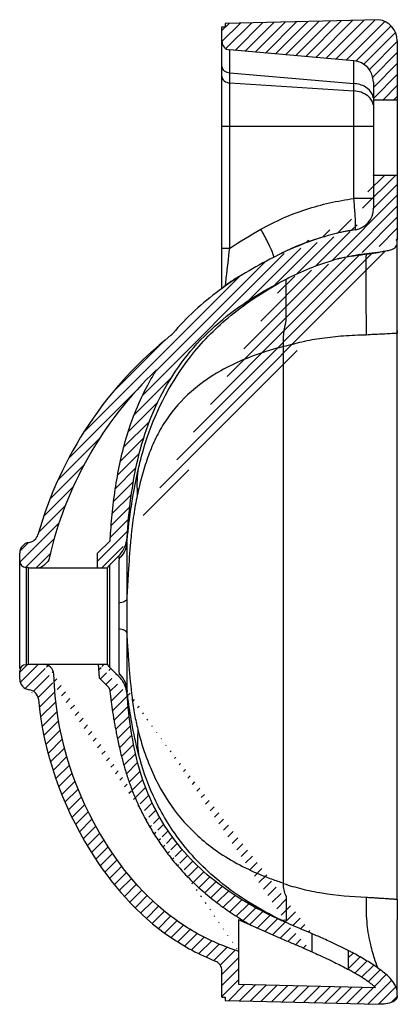
# Model space of a CAD drawing. Units: inches. Extents: x 33.9 to 40.9, y 12.7 to 30.8.
import ezdxf

# ---------------------------------------------------------------- set-up
doc = ezdxf.new("R2010")
doc.units = ezdxf.units.IN
doc.header["$LTSCALE"] = 2.42
doc.header["$MEASUREMENT"] = 0
doc.layers.get('0').update_dxf_attribs({"linetype": 'CONTINUOUS'})
doc.layers.add('06___PRT_ALL_SURFS', color=7, linetype='CONTINUOUS')

msp = doc.modelspace()

# ---------------------------------------------------------------- hatches: boundary and pattern name
at = {"linetype": 'Continuous'}
h = msp.add_hatch(dxfattribs=at)
h.set_pattern_fill('A', color=2, scale=0.1427165166, angle=45, style=0, pattern_type=0)
h.set_pattern_definition([(45, (0, 0), (-0.1009158167, 0.1009158167), [])])
edge = h.paths.add_edge_path()
edge.add_line((40.8677396367, 30.3859000043), (40.8677396385, 29.3020407103))
edge.add_line((40.4267947622, 29.3020407096), (40.8677396385, 29.3020407103))
edge.add_line((40.4267947622, 29.6286155127), (40.4267947622, 29.3020407096))
edge.add_spline(control_points=[(40.4267947622, 29.6286155127), (40.4267947622, 29.8435878466), (40.2815615585, 30.0020820764), (40.0674072593, 30.0208181498)], knot_values=[0, 0, 0, 0, 1, 1, 1, 1], weights=[1, 0.8248515579000001, 0.8248515579000001, 1], degree=3, periodic=0)
edge.add_line((40.0674072593, 30.0208181498), (37.7829994139, 30.2206779391))
edge.add_spline(control_points=[(37.7829994139, 30.2206779391), (37.6973376942, 30.2281723685), (37.6392444127, 30.2915700604), (37.6392444127, 30.377558994)], knot_values=[0, 0, 0, 0, 1, 1, 1, 1], weights=[1, 0.8248515579000001, 0.8248515579000001, 1], degree=3, periodic=0)
edge.add_line((37.6392444127, 30.377558994), (37.6392444127, 30.6466406988))
edge.add_line((37.6392444127, 30.6466406988), (37.6982995308, 30.6466406988))
edge.add_line((37.6982995308, 30.7071471226), (37.6982995308, 30.6466406988))
edge.add_line((40.5228604389, 30.7765619587), (37.6982995308, 30.7071471226))
edge.add_spline(control_points=[(40.8677396437, 30.3859000043), (40.8677396433, 30.5944003106), (40.7297514075, 30.7507064988), (40.5228604389, 30.7765619587)], knot_values=[0, 0, 0, 0, 1, 1, 1, 1], weights=[1, 0.8331125783, 0.8331125783, 1], degree=3, periodic=0)
edge = h.paths.add_edge_path()
edge.add_line((37.6392444127, 12.7992858261), (37.6392444127, 13.2831779394))
edge.add_spline(control_points=[(37.6392444127, 13.2831779394), (37.6392444127, 13.3657656172), (37.5931650841, 13.4343033441), (37.5166846085, 13.4654716195)], knot_values=[0, 0, 0, 0, 1, 1, 1, 1], weights=[1, 0.8865855753, 0.8865855753, 1], degree=3, periodic=0)
edge.add_spline(control_points=[(34.2610276032, 18.2791535177), (34.3573014561, 17.288377383), (34.935633906, 15.6451437944), (36.3010555968, 14.0690033715), (37.2251552965, 13.5842792734), (37.5166846085, 13.4654716195)], knot_values=[0, 0, 0, 0, 0.4836639543, 0.8450970613, 1, 1, 1, 1], degree=3, periodic=0)
edge.add_spline(control_points=[(34.0893917269, 18.4554580526), (34.18472776239999, 18.4436008545), (34.2517387322, 18.3747598586), (34.2610236004, 18.2791390239)], knot_values=[0, 0, 0, 0, 1, 1, 1, 1], weights=[1, 0.8537501345999999, 0.8537501345999999, 1], degree=3, periodic=0)
edge.add_spline(control_points=[(33.9168371723, 18.6508034025), (33.9168377375, 18.5465026383), (33.9858886051, 18.4683321374), (34.0893919172, 18.4554591393)], knot_values=[0, 0, 0, 0, 1, 1, 1, 1], weights=[1, 0.8329837162999999, 0.8329837162999999, 1], degree=3, periodic=0)
edge.add_line((33.9168371723, 18.6508044738), (33.9168371723, 18.7954777713))
edge.add_spline(control_points=[(33.9168371723, 18.7954777723), (33.9168371729, 18.8646651464), (33.9657600345, 18.9135880075), (34.0349474085, 18.9135880075)], knot_values=[0, 0, 0, 0, 1, 1, 1, 1], weights=[1, 0.8047378561, 0.8047378561, 1], degree=3, periodic=0)
edge.add_spline(control_points=[(34.0821504747, 18.9234305272), (34.0672073531, 18.9169155551), (34.0512489957, 18.9135880075), (34.0349474085, 18.9135880075)], knot_values=[0, 0, 0, 0, 1, 1, 1, 1], weights=[1, 0.9859633402, 0.9859633402, 1], degree=3, periodic=0)
edge.add_line((34.3482687997, 18.9234305272), (34.0821504747, 18.9234305272))
edge.add_spline(control_points=[(34.5447648317, 18.7383606462), (34.53819397260001, 18.8480785359), (34.4581832733, 18.9234408573), (34.3482687997, 18.9234408573)], knot_values=[0, 0, 0, 0, 1, 1, 1, 1], weights=[1, 0.8186239825, 0.8186239825, 1], degree=3, periodic=0)
edge.add_line((34.55735444739999, 18.5281769801), (34.5447671232, 18.7383607835))
edge.add_spline(control_points=[(37.9463310269, 13.6424532193), (37.8403922505, 13.6777499288), (37.4575271146, 13.8186685383), (36.509259529, 14.3152009363), (35.1717748466, 15.8544304608), (34.6184948359, 17.5072515489), (34.55735444739999, 18.5281769801)], knot_values=[0, 0, 0, 0, 0.0524873691, 0.1939776835, 0.5241216175, 1, 1, 1, 1], degree=3, periodic=0)
edge.add_line((37.9463310269, 13.6424532193), (37.9463310269, 13.0398589255))
edge.add_line((37.9463310269, 13.0398589255), (40.4687106376, 12.9778339012))
edge.add_spline(control_points=[(40.4687106376, 12.9778339012), (40.458402137, 12.9870979075), (40.4308397548, 13.010903737), (40.3826175507, 13.0490008202), (40.3232129312, 13.0921372147), (40.2590042775, 13.1356634544), (40.1892812963, 13.1802400715), (40.1124159473, 13.226846235), (40.0385718019, 13.2694245966), (39.9899031402, 13.2964425239), (39.9701018479, 13.3072810074)], knot_values=[0, 0, 0, 0, 0.0812354429, 0.2056362573, 0.331316176, 0.4593369526, 0.5931584617, 0.7365297355, 0.8934339494, 1, 1, 1, 1], degree=3, periodic=0)
edge.add_line((39.9701018479, 13.3072810074), (39.9701018479, 13.6548901161))
edge.add_spline(control_points=[(40.8677372422, 12.8309604499), (40.8677787018, 12.8705248381), (40.8659475514, 12.9460055161), (40.8149951945, 13.0545636121), (40.741942954, 13.1433268547), (40.6581509249, 13.2222440148), (40.5697984524, 13.2931717166), (40.474611973, 13.3613553152), (40.3712047868, 13.4290978164), (40.2560682235, 13.4990591), (40.1248758961, 13.573462063), (40.023840871, 13.6272092871), (39.9701018479, 13.6548901161)], knot_values=[0, 0, 0, 0, 0.1, 0.2, 0.3, 0.4, 0.5, 0.6, 0.7, 0.8, 0.9, 1, 1, 1, 1], degree=3, periodic=0)
edge.add_spline(control_points=[(40.8677396271, 12.8310350324), (40.8677221034, 12.8141023909), (40.8610144535, 12.7599195201), (40.7617590787, 12.6952783121), (40.6217421572, 12.6693138318), (40.5504129341, 12.6693645662), (40.5211668811, 12.6693645662)], knot_values=[0, 0, 0, 0, 0.2495062762, 0.4996708519, 0.7498354276000001, 1, 1, 1, 1], degree=3, periodic=0)
edge.add_line((37.6982995308, 12.7387785494), (40.5211668811, 12.6693645662))
edge.add_line((37.6982995308, 12.7992858261), (37.6982995308, 12.7387785494))
edge.add_line((37.6392444127, 12.7992858261), (37.6982995308, 12.7992858261))
edge = h.paths.add_edge_path()
edge.add_spline(control_points=[(34.08854070989999, 21.1626973879), (33.9854683611, 21.1494215344), (33.9168371723, 21.0713836123), (33.9168371723, 20.9674598067)], knot_values=[0, 0, 0, 0, 1, 1, 1, 1], weights=[1, 0.8339431901000001, 0.8339431901000001, 1], degree=3, periodic=0)
edge.add_spline(control_points=[(34.0885433332, 21.162692818), (34.1691042691, 21.1730700115), (34.2306320728, 21.2260990594), (34.2527835592, 21.3042467541)], knot_values=[0, 0, 0, 0, 1, 1, 1, 1], weights=[1, 0.8897886596, 0.8897886596, 1], degree=3, periodic=0)
edge.add_spline(control_points=[(34.2527836052, 21.304240928), (34.6671535599, 22.765925606), (35.5105739717, 24.0295974646), (36.7014539112, 24.973011227)], knot_values=[0, 0, 0, 0, 1, 1, 1, 1], weights=[1, 0.9677539503, 0.9677539503, 1], degree=3, periodic=0)
edge.add_spline(control_points=[(36.734605088, 25.0050054436), (36.7246156363, 24.99327664), (36.71353001510001, 24.9825779027), (36.7014539003, 24.9730112194)], knot_values=[0, 0, 0, 0, 1, 1, 1, 1], weights=[1, 0.996822434, 0.996822434, 1], degree=3, periodic=0)
edge.add_spline(control_points=[(38.614002102, 26.4180259667), (38.454791845, 26.3382854833), (38.1501348759, 26.1738284561), (37.7367262755, 25.9115911382), (37.3627740608, 25.6301992271), (37.0274801683, 25.3290362686), (36.8283130052, 25.1150296652), (36.7346050672, 25.0050054211)], knot_values=[0, 0, 0, 0, 0.2, 0.4, 0.6, 0.8, 1, 1, 1, 1], degree=3, periodic=0)
edge.add_spline(control_points=[(40.0953503368, 26.9139022508), (40.025317225, 26.9026867086), (39.88576749969999, 26.877351241), (39.6782663553, 26.8298683256), (39.4722603062, 26.7721117006), (39.266397574, 26.7036381416), (39.057338844, 26.6235066823), (38.8423706273, 26.5296989542), (38.6912286141, 26.4568706444), (38.6139823082, 26.4180653078)], knot_values=[0, 0, 0, 0, 0.1428571429, 0.2857142857, 0.4285714286, 0.5714285714, 0.7142857143000001, 0.8571428570999999, 1, 1, 1, 1], degree=3, periodic=0)
edge.add_spline(control_points=[(40.4267947609, 27.3026495407), (40.42679475910001, 27.1000815157), (40.2953697322, 26.9459346148), (40.0953503997, 26.9139022656)], knot_values=[0, 0, 0, 0, 1, 1, 1, 1], weights=[1, 0.840642428, 0.840642428, 1], degree=3, periodic=0)
edge.add_line((40.4267947622, 27.9201509458), (40.4267947622, 27.3026495442))
edge.add_line((40.4267947622, 27.9201509458), (40.8677396407, 27.9201509465))
edge.add_line((40.8677396407, 27.9201509465), (40.8677396427, 26.7239993071))
edge.add_spline(control_points=[(38.8203467751, 26.0061985686), (38.8878535235, 26.0401147552), (39.0182853071, 26.1031485709), (39.1997404857, 26.1833522641), (39.3679598598, 26.2498303638), (39.5230435032, 26.3041204152), (39.6648927484, 26.3480081381), (39.7940693005, 26.3829474208), (39.9118143904, 26.410815052), (40.0193299613, 26.4331346168), (40.1176885499, 26.4510324515), (40.2077605259, 26.4654452827), (40.2903000782, 26.4772298192), (40.365762364, 26.4870384149), (40.4345409857, 26.4954284383), (40.4972396573, 26.5029011772), (40.5547522369, 26.5099404844), (40.6074571638, 26.5169653048), (40.6557093685, 26.5244299251), (40.7003162755, 26.5329563962), (40.7417497974, 26.5432357093), (40.7794988996, 26.5562409219), (40.8110730371, 26.572575914), (40.8360900087, 26.5933927194), (40.8530125236, 26.6180561488), (40.8620977711, 26.64406272), (40.8662473742, 26.670335424), (40.8676877771, 26.6972585495), (40.8677396435, 26.7150748737), (40.8677396437, 26.723999233)], knot_values=[0, 0, 0, 0, 0.037037037, 0.0740740741, 0.1111111111, 0.1481481481, 0.1851851852, 0.2222222222, 0.2592592593, 0.2962962963, 0.3333333333, 0.3703703704, 0.4074074074, 0.4444444444, 0.4814814815, 0.5185185185, 0.5555555556, 0.5925925926, 0.6296296296, 0.6666666667, 0.7037037037, 0.7407407407, 0.7777777778, 0.8148148148000001, 0.8518518519, 0.8888888889, 0.9259259259, 0.962962963, 1, 1, 1, 1], degree=3, periodic=0)
edge.add_spline(control_points=[(35.8924635302, 21.2458345169), (35.90272765570001, 21.3977197816), (35.9279326947, 21.699981844), (35.9838768205, 22.1468656305), (36.0641558617, 22.5919719768), (36.1767252266, 23.0350336198), (36.33126549449999, 23.4759106296), (36.5329395917, 23.9080853975), (36.7859249398, 24.3283231265), (37.0854485242, 24.7208379575), (37.4325512218, 25.0831911447), (37.8324519628, 25.4166161729), (38.288156331, 25.7228337678), (38.63611409969999, 25.9139275602), (38.8203468316, 26.0061985969)], knot_values=[0, 0, 0, 0, 0.0833333333, 0.1666666667, 0.25, 0.3333333333, 0.4166666667, 0.5, 0.5833333333, 0.6666666667, 0.75, 0.8333333333, 0.9166666667, 1, 1, 1, 1], degree=3, periodic=0)
edge.add_spline(control_points=[(35.7471549381, 20.9259918547), (35.8336320948, 21.0124692279), (35.8842176863, 21.1238143373), (35.8924632771, 21.2458333832)], knot_values=[0, 0, 0, 0, 1, 1, 1, 1], weights=[1, 0.9575080881999999, 0.9575080881999999, 1], degree=3, periodic=0)
edge.add_line((35.7471545862, 20.9259920355), (35.5689815067, 20.7478189561))
edge.add_spline(control_points=[(35.5689815062, 20.7478189556), (35.553568498, 20.7324059473), (35.5409024333, 20.7146663742), (35.53132877, 20.6950840705)], knot_values=[0, 0, 0, 0, 1, 1, 1, 1], weights=[1, 0.9909085724, 0.9909085724, 1], degree=3, periodic=0)
edge.add_line((35.53132877, 20.6950840705), (35.3518384794, 20.6950840705))
edge.add_line((35.3518384794, 20.6950840705), (35.3518384794, 20.9649619834))
edge.add_line((35.3518384794, 20.9649619834), (35.5813784156, 21.1945019195))
edge.add_spline(control_points=[(35.5813784156, 21.1945019195), (35.5828876178, 21.21850469), (35.5945672602, 21.3977486159), (35.6224272407, 21.7327011073), (35.6811506275, 22.2005288258), (35.7663575124, 22.6695403851), (35.8870474861, 23.1395233622), (36.0524169672, 23.6065009247), (36.24042733989999, 24.0061187637), (36.3788082766, 24.2454641798), (36.4359778535, 24.3371141502)], knot_values=[0, 0, 0, 0, 0.0225331364, 0.1682005197, 0.3134074107, 0.4588188194, 0.6049254483, 0.7527482673, 0.9033900662000001, 1, 1, 1, 1], degree=3, periodic=0)
edge.add_spline(control_points=[(36.4359778535, 24.3371141502), (35.4345003191, 23.3893819873), (34.75371489510001, 22.1903470792), (34.4530633872, 20.8447014441)], knot_values=[0, 0, 0, 0, 1, 1, 1, 1], weights=[1, 0.9708954767, 0.9708954767, 1], degree=3, periodic=0)
edge.add_spline(control_points=[(34.4530633872, 20.8447014441), (34.4290951305, 20.8027439455), (34.3748125171, 20.7429875527), (34.3087814298, 20.7065194423), (34.2809216894, 20.6950840705)], knot_values=[0, 0, 0, 0, 0.5833506482, 1, 1, 1, 1], degree=3, periodic=0)
edge.add_line((34.0821504747, 20.6950840705), (34.2809216894, 20.6950840705))
edge.add_spline(control_points=[(34.0821504747, 20.6950840705), (34.0672073531, 20.7015990427), (34.0512489957, 20.7049265902), (34.0349474085, 20.7049265902)], knot_values=[0, 0, 0, 0, 1, 1, 1, 1], weights=[1, 0.9859633402, 0.9859633402, 1], degree=3, periodic=0)
edge.add_spline(control_points=[(33.9168371723, 20.8230368259), (33.9168371727, 20.7538494516), (33.9657600343, 20.7049265902), (34.0349474085, 20.7049265902)], knot_values=[0, 0, 0, 0, 1, 1, 1, 1], weights=[1, 0.8047378552, 0.8047378552, 1], degree=3, periodic=0)
edge.add_line((33.9168371723, 20.8230368264), (33.9168371723, 20.9674598067))
edge = h.paths.add_edge_path()
edge.add_line((35.53132877, 18.9234305272), (35.3603074721, 18.9234305272))
edge.add_spline(control_points=[(35.5689815061, 18.8706956422), (35.553568498, 18.8861086505), (35.5409024333, 18.9038482236), (35.53132877, 18.9234305272)], knot_values=[0, 0, 0, 0, 1, 1, 1, 1], weights=[1, 0.9909085724, 0.9909085724, 1], degree=3, periodic=0)
edge.add_line((35.7479300316, 18.6917471168), (35.5689815067, 18.8706956416))
edge.add_arc((35.3943762804, 18.3381947988), 0.5000001846000001, 4.4434105244, 44.99987805699999)
edge.add_spline(control_points=[(38.820346805, 14.1723570068), (38.6402834351, 14.2517949747), (38.3000714045, 14.4161689425), (37.8544365753, 14.6783914243), (37.4610181447, 14.9641068744), (37.1171748697, 15.2750584826), (36.81662165260001, 15.61498917), (36.5596017384, 15.9824098713), (36.3532494225, 16.361537056), (36.1930365659, 16.7509460306), (36.0741816052, 17.1488622064), (35.988782744, 17.5546208337), (35.9295281695, 17.9639626536), (35.9035941899, 18.2389795371), (35.8928739016, 18.3769306687)], knot_values=[0, 0, 0, 0, 0.0833333333, 0.1666666667, 0.25, 0.3333333333, 0.4166666667, 0.5, 0.5833333333, 0.6666666667, 0.75, 0.8333333333, 0.9166666667, 1, 1, 1, 1], degree=3, periodic=0)
edge.add_spline(control_points=[(39.3008105093, 13.9665835473), (39.2211373641, 14.0008783619), (39.0609922128, 14.068535956), (38.9003406132, 14.1369367336), (38.820345723, 14.1723574858)], knot_values=[0, 0, 0, 0, 0.5, 1, 1, 1, 1], degree=3, periodic=0)
edge.add_line((39.3008105093, 13.6317316234), (39.3008105093, 13.9665835473))
edge.add_spline(control_points=[(39.3008105093, 13.6317316234), (39.2930284118, 13.6351533893), (39.2276175661, 13.6638460334), (39.0984218586, 13.7194496423), (38.9051630759, 13.8010057037), (38.7680567169, 13.8596664671), (38.6960157126, 13.8915653258)], knot_values=[0, 0, 0, 0, 0.0396175461, 0.3326936545, 0.6521433843, 1, 1, 1, 1], degree=3, periodic=0)
edge.add_line((38.6960157126, 13.8915653258), (38.1815521277, 14.1193633888))
edge.add_spline(control_points=[(35.7972151896, 17.2041761623), (35.7983153196, 17.1998364737), (35.8182230358, 17.1217038672), (35.8605665963, 16.9694972465), (35.932866604, 16.7478207623), (36.0176299784, 16.5243000066), (36.1165859828, 16.2982314302), (36.2314737132, 16.0693184857), (36.3640782831, 15.8378046302), (36.5164024538, 15.6043043933), (36.6908236821, 15.3695622597), (36.8902055013, 15.1345062988), (37.1174249607, 14.9008720537), (37.3745931844, 14.6713274839), (37.6622252031, 14.4488538718), (37.9351365098, 14.2659365469), (38.1122861896, 14.159411236), (38.1815521277, 14.1193633888)], knot_values=[0, 0, 0, 0, 0.0033689107, 0.0606672596, 0.1186403413, 0.177862242, 0.2390257932, 0.3025001903, 0.3685845461, 0.437583076, 0.5098451149000001, 0.5859670672, 0.6666292471999999, 0.7521281503, 0.8429423746, 0.9390507949, 1, 1, 1, 1], degree=3, periodic=0)
edge.add_spline(control_points=[(35.5782036741, 18.4157928388), (35.5816917747, 18.3851640088), (35.5889636196, 18.3254622695), (35.6000646115, 18.2397965321), (35.6113658164, 18.1528612578), (35.6244610409, 18.0624805671), (35.6387097911, 17.9722255346), (35.65428669550001, 17.8800257217), (35.6713427598, 17.7845796862), (35.6904063889, 17.6836919728), (35.7120559668, 17.5748131283), (35.737151179, 17.4555533229), (35.765411329, 17.3307365578), (35.7864577444, 17.2456140267), (35.7972151896, 17.2041761623)], knot_values=[0, 0, 0, 0, 0.0737598373, 0.1453097901, 0.2171051044, 0.289539951, 0.3632848843, 0.4390561976, 0.5176415646, 0.6005087329, 0.6905358469, 0.7901076604, 0.8980154664, 1, 1, 1, 1], degree=3, periodic=0)
edge.add_line((35.5768706217, 18.4306742884), (35.5782036741, 18.4157928388))
edge.add_spline(control_points=[(35.5334103546, 18.5223582613), (35.5416541437, 18.5141144721), (35.5572615818, 18.4947126176), (35.5717566987, 18.4642322528), (35.5761756415, 18.4413260372), (35.5768706217, 18.4306742884)], knot_values=[0, 0, 0, 0, 0.3084086742, 0.6555741267, 1, 1, 1, 1], degree=3, periodic=0)
edge.add_line((35.3827378101, 18.6730308058), (35.5334103546, 18.5223582613))
edge.add_line((35.3603074721, 18.9234305272), (35.3827378101, 18.6730308058))

# ---------------------------------------------------------------- linework, layer by layer
at = {"color": 7, "linetype": 'Continuous'}
for p, q in [((37.6392444127, 25.8344594559), (37.6392444127, 30.6466406988)), ((37.6392444127, 30.6466406988), (37.6982995308, 30.6466406988)), ((40.5228604389, 30.7765619587), (37.6982995308, 30.7071471226)), ((37.6982995308, 30.7071471226), (37.6982995308, 30.6466406988)), ((40.8677396367, 30.3859000043), (40.8677396427, 26.7239993071)), ((40.0674072593, 30.0208181498), (37.7829994139, 30.2206779391)), ((37.7829995329, 26.5739022436), (37.7829994139, 29.8011348165)), ((37.7829994139, 29.8011348165), (40.0674072593, 29.6012750272)), ((37.7829994139, 29.6142787308), (40.0674072593, 29.4678669504)), ((40.0674072593, 27.488129041), (40.0674072593, 29.6012750272)), ((40.4267947622, 29.6286155127), (40.4267947622, 27.3026495442)), ((40.4267947622, 29.3020407096), (40.8677396385, 29.3020407103)), ((37.6392444127, 28.8159320032), (40.4267947622, 28.8159320238)), ((40.4267947622, 27.9201509458), (40.8677396407, 27.9201509465)), ((40.4267947622, 27.4881290545), (40.0674072593, 27.4881290437)), ((39.7652199485, 26.8492851267), (39.7438848531, 26.8442540616)), ((39.7913322969, 26.8552958037), (39.7652199485, 26.8492851267)), ((39.8181963751, 26.8613124737), (39.7913322969, 26.8552958037)), ((39.8458188252, 26.8673242187), (39.8181963751, 26.8613124737)), ((39.8741665076, 26.8733114875), (39.8458188252, 26.8673242187)), ((39.9032193654, 26.8792580386), (39.8741665076, 26.8733114875)), ((39.9329438764, 26.8851453563), (39.9032193654, 26.8792580386)), ((39.963309212, 26.8909561474), (39.9329438764, 26.8851453563)), ((39.994279885, 26.8966729285), (39.963309212, 26.8909561474)), ((40.0258077283, 26.9022773417), (39.994279885, 26.8966729285)), ((40.0578313982, 26.9077535393), (40.0258077283, 26.9022773417)), ((40.0953503368, 26.9139022508), (40.0899858552, 26.9130402244)), ((40.8677366846, 14.5977220678), (40.8677396437, 26.6598259911)), ((37.6392444127, 26.5739021615), (37.7829995329, 26.5739022461)), ((40.29217873050001, 26.4428290042), (40.2905996004, 26.4243708473)), ((38.5962819502, 26.4091264003), (38.5870099416, 26.4044501363)), ((38.614002102, 26.4180259667), (38.5962819502, 26.4091264003)), ((38.8203473455, 25.2369510258), (38.8203473398, 26.0061988724)), ((40.8676724547, 25.0558912533), (40.8676630182, 25.0123641642)), ((40.8676727553, 25.0630555519), (40.8676724547, 25.0558912533)), ((35.3518384794, 20.9649619834), (35.5813784156, 21.1945019195)), ((35.8924551797, 21.2457638526), (35.8924634582, 21.2458334512)), ((35.902987675, 21.2879401166), (35.9075312339, 21.3294565181)), ((35.9665299489, 21.2556917045), (35.9649496256, 21.2395735434)), ((33.9168371723, 18.8471331238), (33.9168371723, 20.9674598067)), ((35.3518384794, 20.6950840705), (35.3518384794, 20.9649619834)), ((35.7471545862, 20.9259920355), (35.5689815067, 20.7478189561)), ((35.7452521359, 20.8634257318), (35.7471551375, 20.9259923233)), ((35.7471548918, 20.925991806), (35.7637361249, 20.9434364683)), ((34.0349474085, 20.7049265902), (34.0349474085, 18.9164719476)), ((34.0821504747, 18.9234305272), (34.0821504747, 20.6950840705)), ((34.0821504747, 20.6950840705), (35.53132877, 20.6950840705)), ((35.53132877, 18.9234305272), (35.53132877, 20.6950840705)), ((35.5689815067, 20.7478189561), (35.5689815067, 18.8737422132)), ((35.8881731419, 20.1176625288), (35.8881749263, 19.5035412693)), ((35.7419052714, 20.0452178038), (35.7419134719, 19.5750375503)), ((34.0821504747, 18.9234305272), (35.53132877, 18.9234305272)), ((35.3603074721, 18.9234305272), (35.3827378101, 18.6730308058)), ((35.7479300316, 18.6917471168), (35.5689815067, 18.8706956416)), ((33.9168371723, 18.6508044738), (33.9168371723, 18.7954777713)), ((34.55735444739999, 18.5281769801), (34.5447671232, 18.7383607835)), ((35.3827378101, 18.6730308058), (35.5334103546, 18.5223582613)), ((35.7695995407, 18.6686149056), (35.747930554, 18.6917475674)), ((35.5768706217, 18.4306742884), (35.5782036741, 18.4157928388)), ((35.8928737969, 18.3769320161), (35.892858468, 18.3770769978)), ((38.7722238384, 14.8884659889), (38.772208128, 14.9003937998)), ((38.820354308, 14.6609860505), (38.8203767818, 14.2671309849)), ((40.86773661719999, 14.5979786138), (40.8677370247, 14.2249386017)), ((38.6960157126, 13.8915653258), (37.9463310269, 14.2235163604)), ((37.9463310269, 14.2235163604), (37.9463310269, 13.0398589255)), ((38.81360486760001, 14.2209375861), (38.8159853701, 14.2211471069)), ((38.8159853701, 14.2211471069), (38.8203826842, 14.2215319429)), ((38.8626966245, 14.1540186493), (38.820345723, 14.1723574858)), ((38.8203767818, 14.2671309849), (38.82038266, 14.2215319568)), ((40.8677278596, 12.9280349441), (40.8676918843, 14.2255899816)), ((39.3011338883, 13.9664297961), (39.3008105093, 13.9665835473)), ((39.3008105093, 13.6317316234), (39.3008105093, 13.9665835473)), ((39.9701018479, 13.6548901001), (39.9697933107, 13.6550498743)), ((39.9701018479, 13.3072810074), (39.9701018479, 13.6548901161)), ((37.6392444127, 12.7992858261), (37.6392444127, 13.2831779394)), ((37.9463310269, 13.0398589255), (40.4687106376, 12.9778339012)), ((37.6392444127, 12.7992858261), (37.6982995308, 12.7992858261)), ((37.6982995308, 12.7992858261), (37.6982995308, 12.7387785494)), ((37.6982995308, 12.7387785494), (40.5211668811, 12.6693645662))]:
    msp.add_line(p, q, dxfattribs=at)
msp.add_lwpolyline([(40.0953504144, 26.9139022787), (40.090376459, 26.9131032874), (40.0578313982, 26.9077535393)], dxfattribs=at)
for centre, radius, start, end in [((40.4740388563, 30.3859000037), 0.3937007874, 9.32e-08, 82.8765954921), ((37.7967247277, 30.377558994), 0.157480315, 180, 265), ((40.0330939748, 29.6286155127), 0.3937007874, 0, 85), ((40.0330939748, 27.3026495442), 0.3937007862, 279.0984479591, 359.999999488), ((40.8437062885, 22.2148198958), 4.758294731, 99.11411854459999, 103.364094221), ((37.4781009701, 26.0575442277), 1.1759761538, 21.1792033453, 22.7489369507), ((40.76961820010001, 22.5389306407), 3.9652014255, 104.2092609508, 105.5404403692), ((39.3850409262, 23.5614497527), 2.8738851045, 121.5076528842, 125.7701275887), ((39.4056699347, 23.5277059587), 2.9134350403, 119.5521199367, 121.506723756), ((36.5547705981, 25.1581709349), 0.2362204724, 308.3862222664, 319.5788795049001), ((41.1587931071, 19.3464706324), 7.1781496063, 128.3862260234, 164.1726072133), ((41.1587931071, 19.3464706324), 6.871062992100001, 133.4205891592, 167.4055123403), ((34.063394447, 21.3579303637), 0.1968506178, 277.3399506446, 344.1742640322), ((35.3936011895, 21.279544718), 0.4999998815, 317.7583686542999, 356.1340373487), ((34.113687566, 20.9674598067), 0.1968503937, 97.3393632968, 180), ((35.4157386539, 21.2134163518), 0.4807001077, 313.2738904912, 317.9601420506), ((34.0349474085, 20.8230368264), 0.1181102362, 180.0000002709, 270), ((34.0349474085, 20.586816354), 0.1181102362, 66.4435356909, 90), ((35.708175755, 20.6086247079), 0.1968503937, 135.000000208, 153.9462859125), ((34.0349474085, 18.7954777713), 0.1181102362, 90, 179.9999995253), ((34.0349474085, 19.0316982438), 0.1181102362, 270, 293.5564643091), ((34.3482687997, 18.7265927591), 0.1968480981, 3.427274782, 90), ((35.708175755, 19.0098898899), 0.1968503937, 206.0537140875, 224.9999997509), ((34.113687566, 18.6508044691), 0.1968503937, 180.0003094665, 262.9103685718001), ((40.842528839, 18.8980965813), 5.0988658583, 181.6064871418, 181.9984124428), ((35.4165834941, 18.4052816601), 0.4803583149, 42.1118460545, 46.7570508954), ((35.3922285903, 18.337769482), 0.5021744367000001, 4.4728068996, 17.9311844754), ((34.0650963023, 18.2601143087), 0.1968487895, 5.5460842722, 82.9103762844), ((37.8978692306, 18.6591277763), 2.0174473114, 185.9055022513, 186.7385135462), ((40.4831719847, 20.3141296295), 5.6776695087, 251.3140637077, 252.4613064537), ((41.4364105501, 19.7570058379), 6.5097707896, 237.7555987721, 240.000274123), ((43.8446828343, 25.5513809843), 12.4389198181, 246.3890208267, 246.6687410838), ((36.764255173, 7.4298993462), 7.0019970714, 62.1398018991, 62.7517040499), ((37.442394019, 13.2831779394), 0.1968503937, 0, 67.8275100588)]:
    msp.add_arc(centre, radius, start, end, dxfattribs=at)
for points, knots in [([(37.7829994139, 29.8011348165), (37.7828413199, 29.8327308963), (37.7825619915, 29.8923004919), (37.7822421225, 29.9759623366), (37.7820391027, 30.048043455), (37.7819769013, 30.1078654126), (37.7819874313, 30.1498783211), (37.782140982, 30.1768849985), (37.7821539988, 30.1923405733), (37.7825278234, 30.2039226314), (37.7821406201, 30.2132765707), (37.7832633112, 30.216976135), (37.7824313861, 30.2207289511), (37.7829994139, 30.2206779391)], [0, 0, 0, 0, 0.2259211631, 0.4259351314, 0.5982193195000001, 0.7412708593, 0.8538057304000001, 0.8983146481000001, 0.9348449595, 0.9633277737, 0.9836996204999999, 0.9959221415999999, 1, 1, 1, 1]), ([(37.6392444127, 29.9160615591), (37.6392444127, 29.9016741785), (37.6475420729, 29.8711121533), (37.6929237726, 29.8203856926), (37.7467878673, 29.8034556793), (37.7829994139, 29.8011348165)], [0, 0, 0, 0, 0.2164522444, 0.4540943401, 1, 1, 1, 1]), ([(40.0674072593, 29.6012750272), (40.0678027441, 29.6328185536), (40.06849935469999, 29.6923171818), (40.0693061652, 29.7758990739), (40.0697931981, 29.84790675), (40.0700062186, 29.9077619917), (40.06982672199999, 29.9547273164), (40.0696026345, 29.9860806385), (40.0689306187, 30.0039487796), (40.0688112544, 30.0131285132), (40.0678934315, 30.0173008007), (40.0680270008, 30.0207594542), (40.0674072593, 30.0208181498)], [0, 0, 0, 0, 0.2254923328, 0.4253384725, 0.5974332776, 0.7403381728, 0.8528484044, 0.9340257523000001, 0.9626089354, 0.9831204554, 0.9955502348, 1, 1, 1, 1]), ([(37.6392444127, 29.7292054734), (37.6392444127, 29.7148180934), (37.6475420722, 29.6842560689), (37.6929237712, 29.6335296076), (37.7467878665, 29.6165995936), (37.7829994139, 29.6142787308)], [0, 0, 0, 0, 0.2164522367, 0.4540943276, 1, 1, 1, 1]), ([(40.409592388, 29.3982812305), (40.3852154028, 29.4567553009), (40.2792532191, 29.5607908237), (40.1414568609, 29.5965290595), (40.0674072593, 29.6012750272)], [0, 0, 0, 0, 0.4605618343, 1, 1, 1, 1]), ([(40.3796306886, 29.3174319456), (40.363669569, 29.3391191268), (40.2800014154, 29.4236160524), (40.1579358703, 29.4620648175), (40.0674072593, 29.4678669504)], [0, 0, 0, 0, 0.2288939863, 1, 1, 1, 1]), ([(40.4248572897, 29.2090273809), (40.4235645962, 29.2185342688), (40.4156814275, 29.2572094441), (40.3972923103, 29.2934342062), (40.3796306886, 29.3174319456)], [0, 0, 0, 0, 0.2435691381, 1, 1, 1, 1]), ([(38.3578169991, 26.9231733282), (38.489988429, 26.9961279796), (38.7592287708, 27.1336741045), (39.1828967717, 27.2958244513), (39.6206691753, 27.4137073368), (39.9181714377, 27.4659364777), (40.0674072593, 27.488129041)], [0, 0, 0, 0, 0.2501036206, 0.5001023069, 0.7500491094, 1, 1, 1, 1]), ([(40.100392947, 27.0094364015), (40.09919512739999, 27.0791920759), (40.08974985, 27.2389709429), (40.0761589835, 27.3983534162), (40.0674072593, 27.4881290437)], [0, 0, 0, 0, 0.4361267654, 1, 1, 1, 1]), ([(40.1003685008, 26.9582859898), (40.100460773, 26.9620662924), (40.1007506004, 26.9791151602), (40.1006207713, 26.9961689306), (40.100392947, 27.0094364015)], [0, 0, 0, 0, 0.2217735366, 1, 1, 1, 1]), ([(38.5625957591, 26.5122869757), (38.5368192827, 26.5739457777), (38.4703903468, 26.7120059571), (38.3991303492, 26.8474753153), (38.35769322260001, 26.9231079801)], [0, 0, 0, 0, 0.4365972768, 1, 1, 1, 1]), ([(39.743882397, 26.8442643717), (39.5477832113, 26.7975078272), (39.1615681957, 26.6765609702), (38.7941755995, 26.508586935), (38.6139823082, 26.4180653078)], [0, 0, 0, 0, 0.4999301329999999, 1, 1, 1, 1]), ([(40.0969035561, 26.9138501668), (40.0974198957, 26.9165114408), (40.0995397406, 26.9312391017), (40.1000718945, 26.94613433), (40.1003685008, 26.9582859898)], [0, 0, 0, 0, 0.1823535813, 1, 1, 1, 1]), ([(38.7103164931, 26.4699124573), (38.8286388329, 26.5317013544), (39.0706038452, 26.6454185129), (39.3237755334, 26.7316664631), (39.4520135435, 26.7683152307)], [0, 0, 0, 0, 0.5002101075, 1, 1, 1, 1]), ([(40.7896659066, 26.5618732076), (40.8125695279, 26.5730059999), (40.8566813077, 26.6063556312), (40.865581827, 26.660057737), (40.8669850937, 26.6855492658)], [0, 0, 0, 0, 0.4993708643, 1, 1, 1, 1]), ([(37.7051584609, 25.8932244802), (37.7099026124, 25.9375902498), (37.7359276485, 26.164476844), (37.7622894191, 26.3913203002), (37.7829996535, 26.5739023277)], [0, 0, 0, 0, 0.1953776662, 1, 1, 1, 1]), ([(38.5921174766, 26.4064263767), (38.5962097201, 26.4096762859), (38.5917857689, 26.4312892077), (38.5878329425, 26.4456280928), (38.5839103962, 26.4571023644)], [0, 0, 0, 0, 0.301161348, 1, 1, 1, 1]), ([(39.79630368780001, 26.3828194534), (39.9290801925, 26.4164425137), (40.1310720804, 26.456345788), (40.4026844797, 26.4922728089), (40.5389024261, 26.5073057701), (40.6067150435, 26.5170386048)], [0, 0, 0, 0, 0.4999155309, 0.7499556029000001, 1, 1, 1, 1]), ([(40.3015646718, 26.4679153289), (40.3007161733, 26.4677194394), (40.2975224161, 26.4668541113), (40.2936346763, 26.4570599173), (40.2928317228, 26.4490250449), (40.2921444859, 26.4428240672)], [0, 0, 0, 0, 0.0926953007, 0.335887235, 1, 1, 1, 1]), ([(38.5870099416, 26.4044501363), (38.2396961054, 26.2290313495), (37.5661039451, 25.8322634615), (36.986667419, 25.3009565466), (36.7346050672, 25.0050054211)], [0, 0, 0, 0, 0.5002282103, 1, 1, 1, 1]), ([(40.2905996004, 26.4243708473), (40.2858404268, 26.35379328), (40.2866030496, 26.170471961), (40.2862853122, 25.846130394), (40.2905310974, 25.4346457859), (40.294378932, 25.1356127783), (40.2963963454, 24.9778976669)], [0, 0, 0, 0, 0.1467012297, 0.3797636676, 0.6728923037000001, 1, 1, 1, 1]), ([(35.8924635302, 21.2458345169), (35.9090656669, 21.4915076557), (35.954602705, 21.9821718885), (36.0810691849, 22.7110314458), (36.2965317856, 23.4200077213), (36.6201359561, 24.087215777), (37.0473111116, 24.6936196594), (37.7436676316, 25.3945337432), (38.3809213936, 25.7861169627), (38.8203468316, 26.0061985969)], [0, 0, 0, 0, 0.1250969696, 0.2501746616, 0.3752209285, 0.5002543886, 0.6252851977, 0.7503188131999999, 1, 1, 1, 1]), ([(40.8258516149, 25.0072962492), (40.7862165669, 25.0052844979), (40.7018717246, 24.9988786992), (40.5252856841, 24.990708241), (40.388328721, 24.9843917192), (40.2963613722, 24.9778971912)], [0, 0, 0, 0, 0.2245066982, 0.4784390525, 1, 1, 1, 1]), ([(40.8676852052, 25.0140792092), (40.8672485814, 25.0147658131), (40.8657193425, 25.011567853), (40.8628445019, 25.0112574991), (40.8561001731, 25.0090225513), (40.8436155445, 25.0083531663), (40.832495825, 25.0076334886), (40.8258516149, 25.0072962492)], [0, 0, 0, 0, 0.05676538969999999, 0.124633744, 0.2238377829, 0.5358746995, 1, 1, 1, 1]), ([(40.2963613722, 24.9778971912), (40.1569390062, 24.9758439838), (39.8841002084, 24.9619346835), (39.4881832139, 24.9206736108), (39.1176150996, 24.8582910989), (38.8857143665, 24.7892259568), (38.7718585092, 24.7644354956)], [0, 0, 0, 0, 0.2710046334, 0.5305123642, 0.7735300131, 1, 1, 1, 1]), ([(38.7718938427, 24.76554359), (38.66353168179999, 24.7376745112), (38.2673635987, 24.6251033445), (37.8820091826, 24.4686494934), (37.6201927737, 24.3219492061)], [0, 0, 0, 0, 0.2715720049, 1, 1, 1, 1]), ([(35.5813784156, 21.1945019195), (35.5828876178, 21.21850469), (35.5945672602, 21.3977486159), (35.6224272407, 21.7327011073), (35.6811506275, 22.2005288258), (35.7663575124, 22.6695403851), (35.8870474861, 23.1395233622), (36.0524169672, 23.6065009247), (36.24042733989999, 24.0061187637), (36.3788082766, 24.2454641798), (36.4359778535, 24.3371141502)], [0, 0, 0, 0, 0.0225331364, 0.1682005197, 0.3134074107, 0.4588188194, 0.6049254483, 0.7527482673, 0.9033900662000001, 1, 1, 1, 1]), ([(37.6201927737, 24.3219492061), (37.4004297393, 24.1988121558), (37.0037436343, 23.9169187156), (36.6183661721, 23.4534333944), (36.3979531787, 23.0464717175), (36.2663410078, 22.7183477248), (36.1625298834, 22.3763083968), (36.1057626556, 22.1438063675), (36.080709194, 22.0275466365)], [0, 0, 0, 0, 0.2643637117, 0.5048592892, 0.6251537166, 0.7489644515999999, 0.8751918359, 1, 1, 1, 1]), ([(35.9075312339, 21.3294565181), (35.9165710287, 21.4119263439), (35.941040413, 21.627244567), (35.9998748699, 22.010368065), (36.0553848566, 22.3100265359), (36.0928310275, 22.4767460442)], [0, 0, 0, 0, 0.214073455, 0.5590920801, 1, 1, 1, 1]), ([(36.0806891657, 22.0278903837), (36.0551931234, 21.9095653163), (36.0081956406, 21.6532652996), (35.9801965662, 21.3943026084), (35.9665299489, 21.2556917045)], [0, 0, 0, 0, 0.4649624024, 1, 1, 1, 1]), ([(35.9649496256, 21.2395735434), (35.946880301, 21.0542456434), (35.9247818013, 20.7744433017), (35.9027616686, 20.4004984447), (35.891521642, 20.2124060186), (35.8881526296, 20.1184630933)], [0, 0, 0, 0, 0.4970699548, 0.7490625903, 1, 1, 1, 1]), ([(35.890931283, 21.17083458), (35.8886166551, 21.037967918), (35.8879593264, 20.6868518762), (35.88810593199999, 20.3357649855), (35.8881664464, 20.11755587)], [0, 0, 0, 0, 0.3784914732, 1, 1, 1, 1]), ([(34.4530633872, 20.8447014441), (34.4290951305, 20.8027439455), (34.3748125171, 20.7429875527), (34.3087814298, 20.7065194423), (34.2809216894, 20.6950840705)], [0, 0, 0, 0, 0.5833506482, 1, 1, 1, 1]), ([(35.7452521359, 20.8634257318), (35.7425861742, 20.7583313764), (35.7415013554, 20.4855597948), (35.7418314022, 20.2128313277), (35.7419052714, 20.0452178038)], [0, 0, 0, 0, 0.3854495388, 1, 1, 1, 1]), ([(35.8881729142, 20.1175732463), (35.887205268, 20.1099503492), (35.8748848129, 20.092966762), (35.8258811956, 20.0652652375), (35.7780478999, 20.0529146611), (35.7419054337, 20.0452177693)], [0, 0, 0, 0, 0.1366690192, 0.3427540454, 1, 1, 1, 1]), ([(35.7419134719, 19.5750375503), (35.741843472, 19.4072163089), (35.7416127411, 19.1339330832), (35.7425663402, 18.8605866109), (35.7456671037, 18.7551508132)], [0, 0, 0, 0, 0.6140491601, 1, 1, 1, 1]), ([(35.8881717709, 19.5032653538), (35.8871908001, 19.5108437658), (35.8748158051, 19.5277058744), (35.8258214571, 19.5551585446), (35.7780312279, 19.5674050658), (35.7419142979, 19.5750377244)], [0, 0, 0, 0, 0.1361752701, 0.3421750628, 1, 1, 1, 1]), ([(35.8881720292, 19.5035422203), (35.8881125591, 19.2852763016), (35.888072291, 18.934534338), (35.8885462703, 18.5837527943), (35.8911386391, 18.4512898088)], [0, 0, 0, 0, 0.6222758815, 1, 1, 1, 1]), ([(35.8881598473, 19.5027515802), (35.8921481527, 19.4022704649), (35.9058857839, 19.2010851068), (35.9323112475, 18.8030246382), (35.9611188487, 18.5058615966), (35.9853698733, 18.3100095717)], [0, 0, 0, 0, 0.2520546517, 0.5053470829, 1, 1, 1, 1]), ([(37.9463310269, 13.6424532193), (37.8403922505, 13.6777499288), (37.4575271146, 13.8186685383), (36.509259529, 14.3152009363), (35.1717748466, 15.8544304608), (34.6184948359, 17.5072515489), (34.55735444739999, 18.5281769801)], [0, 0, 0, 0, 0.0524873691, 0.1939776835, 0.5241216175, 1, 1, 1, 1]), ([(35.5334103546, 18.5223582613), (35.5416541437, 18.5141144721), (35.5572615818, 18.4947126176), (35.5717566987, 18.4642322528), (35.5761756415, 18.4413260372), (35.5768706217, 18.4306742884)], [0, 0, 0, 0, 0.3084086742, 0.6555741267, 1, 1, 1, 1]), ([(35.5782036741, 18.4157928388), (35.5816917747, 18.3851640088), (35.5889636196, 18.3254622695), (35.6000646115, 18.2397965321), (35.6113658164, 18.1528612578), (35.6244610409, 18.0624805671), (35.6387097911, 17.9722255346), (35.65428669550001, 17.8800257217), (35.6713427598, 17.7845796862), (35.6904063889, 17.6836919728), (35.7120559668, 17.5748131283), (35.737151179, 17.4555533229), (35.765411329, 17.3307365578), (35.7864577444, 17.2456140267), (35.7972151896, 17.2041761623)], [0, 0, 0, 0, 0.0737598373, 0.1453097901, 0.2171051044, 0.289539951, 0.3632848843, 0.4390561976, 0.5176415646, 0.6005087329, 0.6905358469, 0.7901076604, 0.8980154664, 1, 1, 1, 1]), ([(38.820346805, 14.1723570068), (38.4057648825, 14.3552567573), (37.7989273856, 14.6786137196), (37.1069463845, 15.2702958799), (36.6690310897, 15.7954231228), (36.3272410692, 16.3877862116), (36.094498175, 17.0305531603), (35.9582509247, 17.6990021083), (35.9104547785, 18.1506959083), (35.8928739016, 18.3769306687)], [0, 0, 0, 0, 0.249782117, 0.3748154239, 0.4998340325, 0.6248439463000001, 0.7498594501000001, 0.8749161167, 1, 1, 1, 1]), ([(36.1052665963, 17.2710678168), (36.0550407554, 17.4627953965), (35.9837144923, 17.8038097657), (35.9294608574, 18.1476221286), (35.910372061, 18.2961780031)], [0, 0, 0, 0, 0.5695738779999999, 1, 1, 1, 1]), ([(35.9853698733, 18.3100095717), (35.9983572362, 18.2051232274), (36.0257845134, 18.0085699042), (36.0685146221, 17.8147320944), (36.0909721693, 17.7248792277)], [0, 0, 0, 0, 0.5329557175, 1, 1, 1, 1]), ([(34.2610276032, 18.2791535177), (34.3573014561, 17.288377383), (34.935633906, 15.6451437944), (36.3010555968, 14.0690033715), (37.2251552965, 13.5842792734), (37.5166846085, 13.4654716195)], [0, 0, 0, 0, 0.4836639543, 0.8450970613, 1, 1, 1, 1]), ([(35.7972151896, 17.2041761623), (35.7983153196, 17.1998364737), (35.8182230358, 17.1217038672), (35.8605665963, 16.9694972465), (35.932866604, 16.7478207623), (36.0176299784, 16.5243000066), (36.1165859828, 16.2982314302), (36.2314737132, 16.0693184857), (36.3640782831, 15.8378046302), (36.5164024538, 15.6043043933), (36.6908236821, 15.3695622597), (36.8902055013, 15.1345062988), (37.1174249607, 14.9008720537), (37.3745931844, 14.6713274839), (37.6583839794, 14.451824928), (37.860022342, 14.316289128), (37.9632403585, 14.2511721541)], [0, 0, 0, 0, 0.0036015234, 0.0648561426, 0.1268320829, 0.1901430691, 0.2555297707, 0.3233868749, 0.3940341471, 0.467796808, 0.5450483129, 0.6264262461, 0.7126578953, 0.8040602281999999, 0.9011448884000001, 1, 1, 1, 1]), ([(38.7334689328, 14.2146211601), (38.3307035755, 14.4134215537), (37.6244126391, 14.8356533233), (36.8407804709, 15.6504764276), (36.3631161661, 16.4659668957), (36.1735057699, 17.0105708304), (36.1052834563, 17.2709795795)], [0, 0, 0, 0, 0.3237559499, 0.5866459591, 0.8059604551, 1, 1, 1, 1]), ([(38.7721198683, 14.8884834669), (38.884361044, 14.8548891344), (39.11698822050001, 14.7850835932), (39.6244382572, 14.6822490847), (40.024425905, 14.6513085211), (40.2984759273, 14.639640919)], [0, 0, 0, 0, 0.2266101774, 0.4694576593, 1, 1, 1, 1]), ([(40.506151021, 13.3377266478), (40.4844897165, 13.39494327), (40.434601589, 13.5464096778), (40.3578492177, 13.8270187886), (40.2969417762, 14.2045950005), (40.2963642346, 14.4882025255), (40.2984741998, 14.6396409448)], [0, 0, 0, 0, 0.1383548035, 0.3603827558, 0.6574963409000001, 1, 1, 1, 1]), ([(40.2984760651, 14.6396409186), (40.3273208469, 14.6375641354), (40.3850140346, 14.6335654783), (40.4714590023, 14.6279627007), (40.5574419044, 14.6225247743), (40.6285492939, 14.6181742315), (40.6845715253, 14.6146938401), (40.7253863927, 14.6120036065), (40.7642927045, 14.6090643946), (40.8007020813, 14.6058502326), (40.829713956, 14.6047084226), (40.8536694897, 14.6016094455), (40.861173605, 14.5998796131), (40.8676845033, 14.5972625761), (40.8676844147, 14.5979652692)], [0, 0, 0, 0, 0.1519347369, 0.3038301641, 0.4551071781, 0.6045782355, 0.6780736286, 0.750066542, 0.8192765256, 0.8837420621, 0.939811965, 0.9782882048, 0.9963082455, 1, 1, 1, 1]), ([(38.7344693516, 14.2143381395), (38.7420186896, 14.2138356933), (38.7684671901, 14.2173708761), (38.7947713533, 14.2192764621), (38.81360486760001, 14.2209375861)], [0, 0, 0, 0, 0.2858057101, 1, 1, 1, 1]), ([(39.6354561786, 13.8177595548), (39.5956563799, 13.8361672961), (39.4846417562, 13.8866864949), (39.3728924886, 13.9355675923), (39.30113763510001, 13.9664428405)], [0, 0, 0, 0, 0.3595305158, 1, 1, 1, 1]), ([(39.3008105093, 13.6317316234), (39.2930284118, 13.6351533893), (39.2276175661, 13.6638460334), (39.0984218586, 13.7194496423), (38.9051630759, 13.8010057037), (38.7680567169, 13.8596664671), (38.6960157126, 13.8915653258)], [0, 0, 0, 0, 0.0396175461, 0.3326936545, 0.6521433843, 1, 1, 1, 1]), ([(39.9697896554, 13.6550511808), (39.959118729, 13.6605528774), (39.8487649829, 13.7169811752), (39.7370539986, 13.7707697096), (39.6354561786, 13.8177595548)], [0, 0, 0, 0, 0.0968641305, 1, 1, 1, 1]), ([(39.3008105093, 13.6317316234), (39.3457319863, 13.6119797791), (39.4385981261, 13.5705834479), (39.5498223255, 13.5191767473), (39.6162783626, 13.487534261), (39.6354561786, 13.4783185637)], [0, 0, 0, 0, 0.3972339054, 0.825550259, 1, 1, 1, 1]), ([(40.8570200251, 12.9488668776), (40.8351509879, 13.0353983183), (40.71432226989999, 13.1829844682), (40.5028562584, 13.3457389094), (40.2736504246, 13.4909698576), (40.1160657803, 13.5781794694), (40.0363988416, 13.6202982671)], [0, 0, 0, 0, 0.248253673, 0.4987202074, 0.7493447423, 1, 1, 1, 1]), ([(39.6354561786, 13.4783185637), (39.6596409237, 13.4666968393), (39.7235970581, 13.4356063594), (39.8230836235, 13.3856128969), (39.9101415093, 13.3398726748), (39.957780524, 13.3140252371), (39.9701018479, 13.3072810074)], [0, 0, 0, 0, 0.2123760104, 0.5636847493, 0.8867395095999999, 1, 1, 1, 1]), ([(40.4687106376, 12.9778339012), (40.458402137, 12.9870979075), (40.4308397548, 13.010903737), (40.3826175507, 13.0490008202), (40.3232129312, 13.0921372147), (40.2590042775, 13.1356634544), (40.1892812963, 13.1802400715), (40.1124159473, 13.226846235), (40.0385718019, 13.2694245966), (39.9899031402, 13.2964425239), (39.9701018479, 13.3072810074)], [0, 0, 0, 0, 0.0812354429, 0.2056362573, 0.331316176, 0.4593369526, 0.5931584617, 0.7365297355, 0.8934339494, 1, 1, 1, 1]), ([(40.8677396248, 12.8310350324), (40.8677220506, 12.8141023658), (40.8610142006, 12.7599197427), (40.7617590768, 12.6952786982), (40.6217421563, 12.669314218), (40.5504129337, 12.6693649523), (40.5211668811, 12.6693649523)], [0, 0, 0, 0, 0.2495048545, 0.4996699059, 0.7498349573, 1, 1, 1, 1])]:
    msp.add_open_spline(points, degree=3, knots=knots, dxfattribs=at)
for points in [[(40.42485735469999, 29.3424349867), (40.4222572491, 29.3615573332), (40.4170181335, 29.3804687914), (40.409592388, 29.3982812305)], [(37.7829995329, 26.5739022436), (37.9691533053, 26.6988583991), (38.1615184696, 26.814849023), (38.3578169991, 26.9231733282)], [(40.8669850937, 26.6855492658), (40.8676896986, 26.6983490102), (40.8677396435, 26.7111801096), (40.8677396437, 26.723999233)], [(38.5839103962, 26.4571023644), (38.5810046784, 26.465602199), (38.5778821558, 26.474028587), (38.5746458131, 26.4824081138)], [(40.3015643729, 26.4679152849), (40.4155786013, 26.4834999023), (40.5302583465, 26.4963704333), (40.6427207881, 26.5207491906)], [(40.6067150435, 26.5170386048), (40.6392313771, 26.5217055254), (40.6717152415, 26.5269488538), (40.7037702691, 26.5341298918)], [(40.7037702691, 26.5341298918), (40.7163156798, 26.5369403424), (40.7287997962, 26.5400691477), (40.7411357275, 26.5436900259)], [(40.7411357275, 26.5436900259), (40.757711358, 26.5485553528), (40.7741291537, 26.5543212383), (40.7896659066, 26.5618732076)], [(38.8203467751, 26.0061985686), (39.1046719031, 26.1490468663), (39.4007093817, 26.2739151035), (39.7072675534, 26.3591706133)], [(37.6589621315, 25.8486247383), (37.6705441252, 25.8666246887), (37.6869248419, 25.8820124737), (37.7051553987, 25.8932279803)], [(38.7717700734, 24.7644126102), (38.7636563888, 24.9225480315), (38.7815695128, 25.0834315143), (38.8203517015, 25.2369521486)], [(38.7721950969, 14.9003937767), (38.769664941, 18.1884067114), (38.7696445639, 21.4764223327), (38.7718585092, 24.7644354956)], [(35.8909294675, 21.1707978891), (35.8943194907, 21.2099049665), (35.89872303969999, 21.2489187296), (35.902987675, 21.2879401166)], [(35.856105591, 21.0219754348), (35.8359965848, 20.9744486373), (35.8073015947, 20.9298440847), (35.7727446077, 20.8915167673)], [(35.8909309662, 21.1708071137), (35.8879689474, 21.1199426823), (35.8759592522, 21.0688987347), (35.856105591, 21.0219754348)], [(35.8700108968, 18.4923761847), (35.8491748977, 18.5566994033), (35.814290028, 18.6178765942), (35.769617911, 18.6686310744)], [(35.8558511698, 18.5983947768), (35.83573805530001, 18.6453904347), (35.8072095763, 18.6894777921), (35.7729311675, 18.7274003438)], [(35.8911629916, 18.4511804976), (35.8878774619, 18.5015368018), (35.8757064108, 18.5520016578), (35.8558511698, 18.5983947768)], [(35.910372061, 18.2961780031), (35.9049666713, 18.3382446887), (35.8993141606, 18.3802818949), (35.8943584443, 18.4224039218)], [(38.8203581074, 14.6609844333), (38.7891590016, 14.7319478669), (38.77072119010001, 14.8109771006), (38.7721198683, 14.8884834669)], [(39.3008105093, 13.9665835473), (39.173503229, 14.021382182), (39.0455525662, 14.0746792599), (38.9182919105, 14.1295860857)], [(40.8677372422, 12.8309604499), (40.8677785968, 12.8704245954), (40.8666897463, 12.9106057095), (40.8570200251, 12.9488668776)]]:
    msp.add_open_spline(points, degree=3, dxfattribs=at)
at = {"layer": '06___PRT_ALL_SURFS', "color": 7, "linetype": 'Continuous'}
for centre, radius, start, end in [((40.7727553175, 22.0458171744), 4.443676133399999, 99.60935060660002, 103.0422192728), ((40.2650003183, 19.7081546797), 5.033535736, 248.2591915159, 248.7374344114), ((40.3529214494, 19.9365577683), 5.2782737208, 248.747119194, 251.3403190267)]:
    msp.add_arc(centre, radius, start, end, dxfattribs=at)
msp.add_open_spline([(40.0309766354, 26.4271437122), (40.1208903135, 26.442487748), (40.2111896607, 26.4555618165), (40.3015628255, 26.4679149551)], degree=3, dxfattribs=at)
for points, knots in [([(36.265893843, 23.0950194095), (36.4466234253, 23.6251318101), (36.870710657, 24.436545441), (37.7654165698, 25.3543852135), (38.364796872, 25.7511369235), (38.6960033179, 25.937619303)], [0, 0, 0, 0, 0.4397851655, 0.7015377076, 1, 1, 1, 1]), ([(36.0928468064, 22.4767627107), (36.1044746128, 22.5285280499), (36.1538504024, 22.7368257628), (36.2139417698, 22.9426405182), (36.2658999688, 23.0950409373)], [0, 0, 0, 0, 0.2478412955, 1, 1, 1, 1]), ([(36.0928435437, 22.476743204), (36.0808638237, 22.4042993917), (36.0729305803, 22.2539271492), (36.0772701056, 22.1041915254), (36.080758697, 22.0278312493)], [0, 0, 0, 0, 0.4899502099, 1, 1, 1, 1]), ([(36.0909790961, 17.7250482179), (36.0876712338, 17.6479066139), (36.0830707827, 17.4965237329), (36.0912495667, 17.3441165237), (36.1052713006, 17.2710416047)], [0, 0, 0, 0, 0.5092483429, 1, 1, 1, 1]), ([(36.0909792074, 17.7250509145), (36.0995250243, 17.6908596319), (36.1352738055, 17.5534142764), (36.1766409441, 17.4174113812), (36.2112037306, 17.3163858455)], [0, 0, 0, 0, 0.248160388, 1, 1, 1, 1]), ([(36.2112018336, 17.3163564695), (36.2501339163, 17.2025585466), (36.3385244682, 16.974921913), (36.5533626485, 16.5266011362), (36.9327870132, 15.9891554217), (37.5724582174, 15.4241119037), (38.1056469667, 15.1501912223), (38.400523946, 15.0325916115)], [0, 0, 0, 0, 0.1103881583, 0.2238708795, 0.4557605401, 0.7086299887, 1, 1, 1, 1])]:
    msp.add_open_spline(points, degree=3, knots=knots, dxfattribs=at)

doc.saveas('drawing.dxf')
